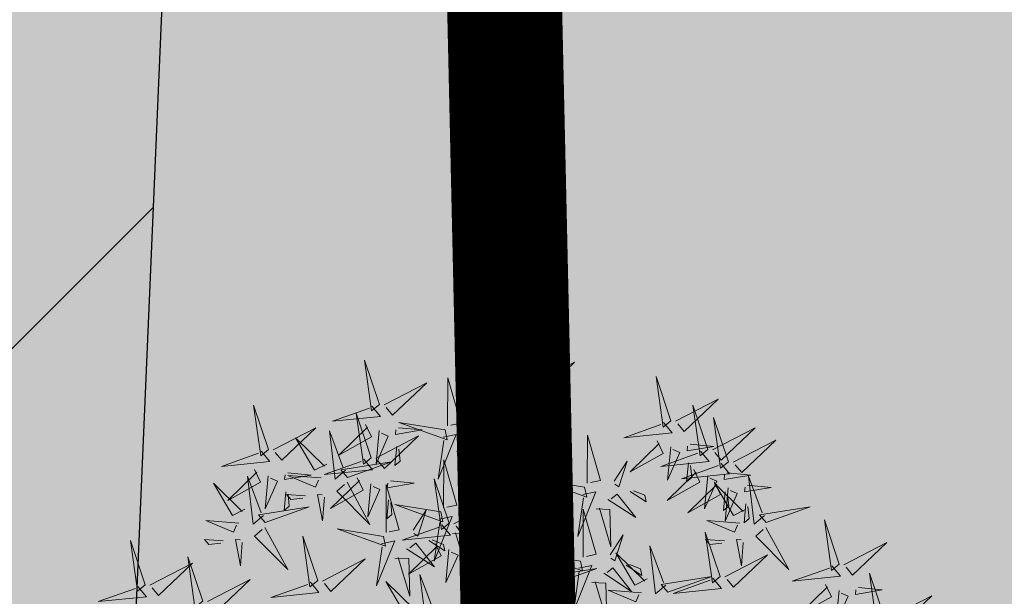
# Model space of a CAD drawing. Units: metres. Extents: x -6 to 546227, y 0 to 6585785.
# Drawn here: x 545052 to 545055, y 6584661 to 6584663 of the extents above; entities that cross this region are included whole.
import ezdxf

# ---------------------------------------------------------------- set-up
doc = ezdxf.new("R2010")
doc.units = ezdxf.units.M
doc.header["$LTSCALE"] = 0.5
doc.linetypes.add('vana teeprojekt$0$CENTER', pattern=[2, 1.25, -0.25, 0.25, -0.25])
for name, color, linetype in [('+PUUD', 86, 'Continuous'), ('OPT-hoonest_õigus', 7, 'Continuous'), ('opt-kaitsevöönd', 7, 'Continuous'), ('Planeeritav haljastus', 7, 'Continuous')]:
    doc.layers.add(name, color=color, linetype=linetype)
doc.layers.add('OPT-halj-muru', color=61, linetype='Continuous', lineweight=25)

# ---------------------------------------------------------------- blocks, each defined once
blk = doc.blocks.new('dsfsdf')
at = {"layer": '+PUUD', "lineweight": 13}
for points in [[(545104.9069, 6584747.1163), (545104.8576, 6584747.2639), (545104.8811, 6584747.095), (545104.9069, 6584747.1163)], [(545104.4155, 6584747.0481), (545104.3661, 6584747.1957), (545104.3896, 6584747.0268), (545104.4155, 6584747.0481)], [(545104.9227, 6584747.1148), (545105.0646, 6584747.1883), (545104.9511, 6584747.0803), (545104.9298, 6584747.1061)], [(545104.6425, 6584746.9765), (545104.6432, 6584747.1364), (545104.6863, 6584746.9857), (545104.6535, 6584746.9788)], [(545105.3848, 6584746.9936), (545105.3354, 6584747.1412), (545105.359, 6584746.9723), (545105.3848, 6584746.9936)], [(545104.4312, 6584747.0466), (545104.5731, 6584747.1201), (545104.4596, 6584747.0121), (545104.4383, 6584747.038)], [(545104.8826, 6584747.1107), (545104.9111, 6584747.0762), (545104.7508, 6584747.06), (545104.874, 6584747.1036)], [(545105.4005, 6584746.992), (545105.5424, 6584747.0656), (545105.429, 6584746.9575), (545105.4076, 6584746.9834)], [(545104.3911, 6584747.0425), (545104.4196, 6584747.008), (545104.2593, 6584746.9918), (545104.3825, 6584747.0354)], [(545104.7323, 6584746.984), (545104.7755, 6584747.0501), (545104.7479, 6584746.9645), (545104.7346, 6584746.9731)], [(545104.8609, 6584747.0493), (545104.8807, 6584747.0077), (545104.7718, 6584746.9469), (545104.868, 6584747.0407)], [(545104.9065, 6584747.029), (545104.896, 6584746.919), (545104.9365, 6584747.0103), (545104.9137, 6584747.0204)], [(545104.9709, 6584747.0387), (545105.0496, 6584747.0311), (545104.9608, 6584747.0158), (545104.9623, 6584747.0316)], [(545105.5077, 6584746.8981), (545105.4583, 6584747.0457), (545105.4818, 6584746.8768), (545105.5077, 6584746.8981)], [(545104.3881, 6584746.8708), (545104.3388, 6584747.0184), (545104.3623, 6584746.8495), (545104.3881, 6584746.8708)], [(545105.5759, 6584746.8572), (545105.5266, 6584747.0048), (545105.5501, 6584746.8359), (545105.5759, 6584746.8572)], [(545104.0626, 6584746.8966), (545104.2045, 6584746.9701), (545104.091, 6584746.8621), (545104.0697, 6584746.888)], [(545104.3694, 6584746.9811), (545104.3892, 6584746.9396), (545104.2803, 6584746.8787), (545104.3765, 6584746.9725)], [(545104.4151, 6584746.9609), (545104.4045, 6584746.8508), (545104.445, 6584746.9421), (545104.4222, 6584746.9522)], [(545104.4794, 6584746.9705), (545104.5581, 6584746.9629), (545104.4693, 6584746.9477), (545104.4708, 6584746.9634)], [(545104.6339, 6584746.9633), (545104.4802, 6584746.988), (545104.6408, 6584746.9305), (545104.6339, 6584746.9633)], [(545104.9649, 6584746.9758), (545104.9589, 6584746.9129), (545104.9761, 6584746.9271), (545104.972, 6584746.9671)], [(545105.3605, 6584746.988), (545105.3889, 6584746.9535), (545105.2287, 6584746.9373), (545105.3518, 6584746.9809)], [(545105.5234, 6584746.8966), (545105.6653, 6584746.9701), (545105.5518, 6584746.8621), (545105.5305, 6584746.888)], [(545104.2413, 6584746.8494), (545104.2001, 6584746.8287), (545104.137, 6584746.9364), (545104.2328, 6584746.8421)], [(545104.3031, 6584746.8289), (545104.2692, 6584746.7998), (545104.2497, 6584746.9596), (545104.2958, 6584746.8374)], [(545104.4039, 6584746.8693), (545104.5458, 6584746.9429), (545104.4323, 6584746.8348), (545104.411, 6584746.8607)], [(545104.6276, 6584746.9392), (545104.6713, 6584746.9484), (545104.6114, 6584746.7989), (545104.6298, 6584746.9282)], [(545104.711, 6584746.9225), (545104.8036, 6584746.8621), (545104.7415, 6584746.9403), (545104.7219, 6584746.9248)], [(545104.7853, 6584746.9495), (545104.8382, 6584746.915), (545104.8336, 6584746.9369), (545104.7962, 6584746.9518)], [(545105.1067, 6584746.7856), (545105.1074, 6584746.9455), (545105.1505, 6584746.7948), (545105.1177, 6584746.7879)], [(545105.5917, 6584746.8557), (545105.7336, 6584746.9292), (545105.6201, 6584746.8212), (545105.5988, 6584746.8471)], [(545104.4734, 6584746.9076), (545104.4674, 6584746.8447), (545104.4847, 6584746.8589), (545104.4805, 6584746.899)], [(545105.3387, 6584746.9266), (545105.3586, 6584746.885), (545105.2496, 6584746.8241), (545105.3458, 6584746.918)], [(545105.3844, 6584746.9063), (545105.3739, 6584746.7962), (545105.4143, 6584746.8875), (545105.3915, 6584746.8977)], [(545105.4488, 6584746.9159), (545105.5274, 6584746.9083), (545105.4387, 6584746.8931), (545105.4402, 6584746.9088)], [(545104.3638, 6584746.8653), (545104.3923, 6584746.8308), (545104.232, 6584746.8145), (545104.3552, 6584746.8582)], [(545104.6289, 6584746.7038), (545104.6295, 6584746.8637), (545104.6726, 6584746.713), (545104.6398, 6584746.7061)], [(545104.6718, 6584746.8914), (545104.7179, 6584746.8897), (545104.7213, 6584746.765), (545104.6828, 6584746.8937)], [(545105.4833, 6584746.8925), (545105.5118, 6584746.858), (545105.3515, 6584746.8418), (545105.4747, 6584746.8854)], [(545104.0008, 6584746.8312), (545104.0206, 6584746.7896), (545103.9116, 6584746.7287), (545104.0079, 6584746.8225)], [(545104.3092, 6584746.8047), (545104.4558, 6584746.8571), (545104.2874, 6584746.8301), (545104.3092, 6584746.8047)], [(545105.1965, 6584746.7931), (545105.2397, 6584746.8592), (545105.2121, 6584746.7736), (545105.1988, 6584746.7822)], [(545105.4616, 6584746.8312), (545105.4814, 6584746.7896), (545105.3725, 6584746.7287), (545105.4687, 6584746.8225)], [(545105.5516, 6584746.8516), (545105.58, 6584746.8171), (545105.4198, 6584746.8009), (545105.543, 6584746.8445)], [(545105.4428, 6584746.8531), (545105.4368, 6584746.7902), (545105.454, 6584746.8044), (545105.4499, 6584746.8444)], [(545104.0301, 6584746.6789), (545103.9962, 6584746.6498), (545103.9767, 6584746.8096), (545104.0228, 6584746.6874)], [(545104.0464, 6584746.8109), (545104.0359, 6584746.7008), (545104.0764, 6584746.7921), (545104.0535, 6584746.8022)], [(545104.1108, 6584746.8205), (545104.1894, 6584746.8129), (545104.1007, 6584746.7977), (545104.1022, 6584746.8134)], [(545104.2219, 6584746.8033), (545104.1117, 6584746.8116), (545104.2038, 6584746.773), (545104.2135, 6584746.796)], [(545104.3421, 6584746.8039), (545104.3619, 6584746.7623), (545104.2529, 6584746.7014), (545104.3492, 6584746.7953)], [(545104.6475, 6584746.6527), (545104.5982, 6584746.8003), (545104.6217, 6584746.6314), (545104.6475, 6584746.6527)], [(545105.0981, 6584746.7724), (545104.9444, 6584746.7971), (545105.105, 6584746.7396), (545105.0981, 6584746.7724)], [(545105.5073, 6584746.8109), (545105.4967, 6584746.7008), (545105.5372, 6584746.7921), (545105.5144, 6584746.8022)], [(545105.5717, 6584746.8205), (545105.6503, 6584746.8129), (545105.5615, 6584746.7977), (545105.563, 6584746.8134)], [(545105.6957, 6584746.6789), (545105.6618, 6584746.6498), (545105.6423, 6584746.8096), (545105.6884, 6584746.6874)], [(545104.308, 6584746.7889), (545104.3844, 6584746.6486), (545104.2741, 6584746.7598), (545104.2995, 6584746.7817)], [(545104.3877, 6584746.7836), (545104.3772, 6584746.6735), (545104.4177, 6584746.7648), (545104.3949, 6584746.775)], [(545104.4377, 6584746.622), (545104.4384, 6584746.7818), (545104.4815, 6584746.6312), (545104.4487, 6584746.6243)], [(545104.4521, 6584746.7932), (545104.5308, 6584746.7856), (545104.442, 6584746.7704), (545104.4435, 6584746.7861)], [(545104.7187, 6584746.7113), (545104.7619, 6584746.7774), (545104.7342, 6584746.6917), (545104.721, 6584746.7004)], [(545105.5299, 6584746.7902), (545105.5497, 6584746.7486), (545105.4407, 6584746.6878), (545105.537, 6584746.7816)], [(545105.6339, 6584746.6994), (545105.5927, 6584746.6787), (545105.5296, 6584746.7864), (545105.6254, 6584746.6921)], [(545105.5755, 6584746.77), (545105.565, 6584746.6599), (545105.6055, 6584746.7512), (545105.5826, 6584746.7613)], [(545105.6399, 6584746.7796), (545105.7185, 6584746.772), (545105.6298, 6584746.7568), (545105.6313, 6584746.7725)], [(545104.1048, 6584746.7576), (545104.0988, 6584746.6947), (545104.116, 6584746.7089), (545104.1119, 6584746.749)], [(545104.1699, 6584746.7439), (545104.1069, 6584746.7486), (545104.1214, 6584746.7317), (545104.1614, 6584746.7366)], [(545104.2329, 6584746.7391), (545104.2269, 6584746.6604), (545104.2099, 6584746.7488), (545104.2256, 6584746.7476)], [(545105.0917, 6584746.7483), (545105.1355, 6584746.7575), (545105.0756, 6584746.608), (545105.094, 6584746.7373)], [(545105.1752, 6584746.7316), (545105.2678, 6584746.6712), (545105.2057, 6584746.7494), (545105.1861, 6584746.7339)], [(545105.2495, 6584746.7586), (545105.3024, 6584746.7241), (545105.2978, 6584746.746), (545105.2604, 6584746.7609)], [(545105.5656, 6584746.7576), (545105.5596, 6584746.6947), (545105.5769, 6584746.7089), (545105.5728, 6584746.749)], [(545104.4461, 6584746.7303), (545104.4401, 6584746.6674), (545104.4573, 6584746.6816), (545104.4532, 6584746.7217)], [(545104.6202, 6584746.6906), (545104.4666, 6584746.7153), (545104.6271, 6584746.6578), (545104.6202, 6584746.6906)], [(545104.6633, 6584746.6511), (545104.8052, 6584746.7247), (545104.6917, 6584746.6166), (545104.6704, 6584746.6425)], [(545105.0931, 6584746.5402), (545105.0937, 6584746.7), (545105.1368, 6584746.5494), (545105.104, 6584746.5425)], [(545105.136, 6584746.7005), (545105.1821, 6584746.6988), (545105.1855, 6584746.5741), (545105.147, 6584746.7028)], [(545105.6339, 6584746.7167), (545105.6279, 6584746.6538), (545105.6451, 6584746.668), (545105.641, 6584746.7081)], [(545105.7018, 6584746.6547), (545105.8483, 6584746.7071), (545105.6799, 6584746.6801), (545105.7018, 6584746.6547)], [(545104.5275, 6584746.6295), (545104.5707, 6584746.6956), (545104.5431, 6584746.6099), (545104.5298, 6584746.6186)], [(545104.6139, 6584746.6664), (545104.6576, 6584746.6756), (545104.5977, 6584746.5262), (545104.6162, 6584746.6555)], [(545104.6974, 6584746.6498), (545104.79, 6584746.5894), (545104.7279, 6584746.6676), (545104.7083, 6584746.6521)], [(545104.7716, 6584746.6768), (545104.8246, 6584746.6423), (545104.82, 6584746.6641), (545104.7826, 6584746.6791)], [(545103.9489, 6584746.6533), (545103.8386, 6584746.6616), (545103.9307, 6584746.623), (545103.9404, 6584746.646)], [(545104.0349, 6584746.6389), (545104.1114, 6584746.4986), (545104.001, 6584746.6098), (545104.0265, 6584746.6317)], [(545104.4291, 6584746.6088), (545104.2754, 6584746.6335), (545104.436, 6584746.576), (545104.4291, 6584746.6088)], [(545104.6232, 6584746.6471), (545104.6517, 6584746.6126), (545104.4914, 6584746.5964), (545104.6146, 6584746.64)], [(545105.6145, 6584746.6533), (545105.5043, 6584746.6616), (545105.5964, 6584746.623), (545105.606, 6584746.646)], [(545105.7006, 6584746.6389), (545105.777, 6584746.4986), (545105.6667, 6584746.6098), (545105.6921, 6584746.6317)], [(545105.9446, 6584746.5163), (545105.8952, 6584746.6639), (545105.9187, 6584746.495), (545105.9446, 6584746.5163)], [(545104.2107, 6584746.4618), (545104.1613, 6584746.6094), (545104.1848, 6584746.4405), (545104.2107, 6584746.4618)], [(545104.6582, 6584746.6187), (545104.7042, 6584746.617), (545104.7076, 6584746.4922), (545104.6691, 6584746.621)], [(545104.9857, 6584746.4744), (545104.9518, 6584746.4452), (545104.9323, 6584746.6051), (545104.9785, 6584746.4828)], [(545105.1829, 6584746.5477), (545105.2261, 6584746.6138), (545105.1984, 6584746.5281), (545105.1852, 6584746.5367)], [(545105.5486, 6584746.4754), (545105.4993, 6584746.623), (545105.5228, 6584746.4541), (545105.5486, 6584746.4754)], [(545103.9598, 6584746.5891), (545103.9538, 6584746.5104), (545103.9368, 6584746.5988), (545103.9526, 6584746.5976)], [(545104.4228, 6584746.5846), (545104.4665, 6584746.5938), (545104.4066, 6584746.4443), (545104.4251, 6584746.5737)], [(545104.5062, 6584746.568), (545104.5989, 6584746.5076), (545104.5367, 6584746.5858), (545104.5172, 6584746.5703)], [(545104.6015, 6584746.5857), (545104.6213, 6584746.5441), (545104.5124, 6584746.4832), (545104.6086, 6584746.5771)], [(545104.5805, 6584746.595), (545104.6334, 6584746.5605), (545104.6288, 6584746.5823), (545104.5914, 6584746.5973)], [(545104.7115, 6584746.5751), (545104.7902, 6584746.5674), (545104.7014, 6584746.5522), (545104.7029, 6584746.568)], [(545104.9239, 6584746.4949), (545104.8828, 6584746.4742), (545104.8197, 6584746.5819), (545104.9155, 6584746.4876)], [(545105.368, 6584746.4471), (545105.3341, 6584746.418), (545105.3146, 6584746.5778), (545105.3607, 6584746.4556)], [(545105.5625, 6584746.5939), (545105.4995, 6584746.5986), (545105.514, 6584746.5817), (545105.554, 6584746.5866)], [(545105.6255, 6584746.5891), (545105.6195, 6584746.5104), (545105.6024, 6584746.5988), (545105.6182, 6584746.5976)], [(545105.9603, 6584746.5148), (545106.1022, 6584746.5883), (545105.9887, 6584746.4803), (545105.9674, 6584746.5062)], [(545104.4671, 6584746.5369), (545104.5131, 6584746.5352), (545104.5165, 6584746.4104), (545104.478, 6584746.5392)], [(545104.6471, 6584746.5654), (545104.6366, 6584746.4553), (545104.6771, 6584746.5466), (545104.6543, 6584746.5568)], [(545105.0844, 6584746.527), (545104.9308, 6584746.5517), (545105.0913, 6584746.4942), (545105.0844, 6584746.527)], [(545105.3062, 6584746.4676), (545105.265, 6584746.4469), (545105.202, 6584746.5546), (545105.2977, 6584746.4603)], [(545105.5643, 6584746.4739), (545105.7063, 6584746.5474), (545105.5928, 6584746.4394), (545105.5715, 6584746.4653)], [(545104.2264, 6584746.4602), (545104.3683, 6584746.5338), (545104.2548, 6584746.4257), (545104.2335, 6584746.4516)], [(545104.7055, 6584746.5122), (545104.6995, 6584746.4493), (545104.7167, 6584746.4635), (545104.7126, 6584746.5035)], [(545104.9918, 6584746.4502), (545105.1384, 6584746.5025), (545104.97, 6584746.4756), (545104.9918, 6584746.4502)], [(545105.0781, 6584746.5028), (545105.1218, 6584746.512), (545105.0619, 6584746.3625), (545105.0804, 6584746.4919)], [(545105.1615, 6584746.4861), (545105.2542, 6584746.4258), (545105.1921, 6584746.504), (545105.1725, 6584746.4884)], [(545105.2358, 6584746.5132), (545105.2887, 6584746.4787), (545105.2842, 6584746.5005), (545105.2467, 6584746.5155)], [(545105.9202, 6584746.5107), (545105.9487, 6584746.4762), (545105.7884, 6584746.46), (545105.9116, 6584746.5036)], [(545104.6035, 6584746.3517), (545104.5696, 6584746.3225), (545104.5501, 6584746.4824), (545104.5962, 6584746.3601)], [(545105.3741, 6584746.4229), (545105.5207, 6584746.4753), (545105.3523, 6584746.4483), (545105.3741, 6584746.4229)], [(545105.5243, 6584746.4698), (545105.5527, 6584746.4353), (545105.3925, 6584746.4191), (545105.5157, 6584746.4627)], [(545106.0947, 6584746.339), (545106.0454, 6584746.4866), (545106.0689, 6584746.3177), (545106.0947, 6584746.339)], [(545103.8441, 6584746.3921), (545103.986, 6584746.4656), (545103.8726, 6584746.3576), (545103.8512, 6584746.3834)], [(545104.1863, 6584746.4562), (545104.2148, 6584746.4217), (545104.0545, 6584746.4055), (545104.1777, 6584746.4491)], [(545104.5417, 6584746.3721), (545104.5005, 6584746.3515), (545104.4374, 6584746.4592), (545104.5332, 6584746.3648)], [(545104.9046, 6584746.4488), (545104.7943, 6584746.4571), (545104.8864, 6584746.4185), (545104.8961, 6584746.4415)], [(545105.1224, 6584746.4551), (545105.1684, 6584746.4534), (545105.1718, 6584746.3286), (545105.1333, 6584746.4574)], [(545105.8985, 6584746.4493), (545105.9183, 6584746.4078), (545105.8094, 6584746.3469), (545105.9056, 6584746.4407)], [(545106.0085, 6584746.4387), (545106.0872, 6584746.4311), (545105.9984, 6584746.4159), (545105.9999, 6584746.4316)], [(545104.9906, 6584746.4344), (545105.067, 6584746.294), (545104.9567, 6584746.4053), (545104.9821, 6584746.4271)], [(545105.2869, 6584746.4215), (545105.1766, 6584746.4298), (545105.2687, 6584746.3912), (545105.2784, 6584746.4142)], [(545105.9442, 6584746.4291), (545105.9336, 6584746.319), (545105.9741, 6584746.4103), (545105.9513, 6584746.4204)], [(545106.1105, 6584746.3375), (545106.2524, 6584746.4111), (545106.1389, 6584746.303), (545106.1176, 6584746.3289)]]:
    blk.add_lwpolyline(points, dxfattribs=at)
at = {"layer": '+PUUD', "color": 78, "lineweight": 13}
for points in [[(545104.0468, 6584746.8981), (545103.9975, 6584747.0457), (545104.021, 6584746.8768), (545104.0468, 6584746.8981)], [(545104.0225, 6584746.8925), (545104.0509, 6584746.858), (545103.8907, 6584746.8418), (545104.0139, 6584746.8854)], [(545103.9682, 6584746.6994), (545103.9271, 6584746.6787), (545103.864, 6584746.7864), (545103.9598, 6584746.6921)], [(545104.0361, 6584746.6547), (545104.1827, 6584746.7071), (545104.0143, 6584746.6801), (545104.0361, 6584746.6547)], [(545103.6372, 6584746.4481), (545103.5879, 6584746.5957), (545103.6114, 6584746.4268), (545103.6372, 6584746.4481)], [(545103.8968, 6584746.5939), (545103.8338, 6584746.5986), (545103.8484, 6584746.5817), (545103.8884, 6584746.5866)], [(545103.8284, 6584746.3936), (545103.779, 6584746.5412), (545103.8025, 6584746.3723), (545103.8284, 6584746.3936)], [(545103.653, 6584746.4466), (545103.7949, 6584746.5202), (545103.6814, 6584746.4121), (545103.6601, 6584746.438)], [(545103.6129, 6584746.4425), (545103.6414, 6584746.4081), (545103.4811, 6584746.3918), (545103.6043, 6584746.4354)]]:
    blk.add_lwpolyline(points, dxfattribs=at)

msp = doc.modelspace()

# ---------------------------------------------------------------- hatches: boundary and pattern name
at = {"layer": 'OPT-halj-muru', "lineweight": 0, "true_color": 0xafd9aa}
h = msp.add_hatch(color=9, dxfattribs=at)
h.dxf.hatch_style = 1
h.paths.add_polyline_path([(545050.4, 6584569.7396), (545073.3188, 6584572.8166), (545072.6095, 6584614.5155), (545072.4143, 6584657.6189), (545072.3566, 6584684.785), (545050.8827, 6584684.427), (545052.0246, 6584631.4227), (545051.8843, 6584623.094)])
at = {"layer": 'opt-kaitsevöönd'}
h = msp.add_hatch(dxfattribs=at)
h.set_pattern_fill('ANSI31', color=35, scale=0.5)
h.paths.add_polyline_path([(545043.7119, 6584546.2108), (545044.2353, 6584564.0629), (545044.6165, 6584571.9515), (545044.794, 6584575.3727), (545044.9888, 6584595.1414), (545045.9628, 6584618.0581), (545046.0191, 6584648.8201), (545045.7241, 6584666.9722), (545044.9999, 6584687.1468), (545044.77, 6584694.95), (545042.1585, 6584708.7932), (545039.9155, 6584720.6654), (545037.2568, 6584728.5984), (545034.9444, 6584734.4845), (545031.4176, 6584743.6873), (545028.7337, 6584750.1568), (545026.3598, 6584754.8979), (545026.1565, 6584756.7774), (545026.4205, 6584757.1195), (545025.4018, 6584759.6481), (545027.257, 6584760.3954), (545028.9479, 6584757.1142), (545028.8083, 6584755.1963), (545030.4188, 6584751.3141), (545033.3657, 6584745.6312), (545036.8907, 6584735.4463), (545038.0101, 6584733.4309), (545039.8166, 6584728.9056), (545044.1601, 6584720.6184), (545046.1207, 6584715.8577), (545048.0813, 6584711.097), (545049.8817, 6584705.9242), (545051.166, 6584691.1697), (545051.2337, 6584688.3059), (545051.7379, 6584676.429), (545051.9544, 6584676.2), (545052.2235, 6584665.1167), (545051.8683, 6584656.8216), (545051.8103, 6584655.4676), (545051.9288, 6584646.9525), (545052.7613, 6584646.0037), (545052.7445, 6584645.9512), (545052.0487, 6584643.7845), (545051.8686, 6584617.9127), (545052.3236, 6584615.5617), (545051.8837, 6584614.8143), (545051.6808, 6584610.1206), (545050.987, 6584607.4434), (545051.4407, 6584601.0258), (545051.196, 6584587.0846), (545051.7425, 6584585.7899), (545051.1565, 6584584.0237), (545050.9431, 6584580.0088), (545050.7297, 6584575.9939), (545050.6536, 6584570.1426), (545050.5775, 6584564.2913), (545050.1591, 6584558.6722), (545050.8175, 6584555.6634), (545050.2777, 6584554.4056), (545049.8768, 6584545.1608), (545047.8792, 6584545.2572), (545048.3489, 6584554.9825), (545048.7265, 6584555.8626), (545048.1429, 6584558.5298), (545048.674, 6584565.6614), (545048.7303, 6584576.0601), (545049.1735, 6584584.3983), (545049.5835, 6584585.6341), (545049.1625, 6584586.4745), (545049.4393, 6584600.9742), (545048.969, 6584607.6286), (545049.7759, 6584610.7427), (545049.9746, 6584615.3274), (545050.2164, 6584615.9243), (545049.8229, 6584617.9569), (545050.0513, 6584644.1055), (545050.5107, 6584645.5363), (545049.9392, 6584646.1875), (545049.8097, 6584655.4964), (545050.2225, 6584665.1353), (545049.9736, 6584675.384), (545049.7761, 6584675.593), (545049.168, 6584691.0583), (545047.9103, 6584705.5038), (545046.2107, 6584710.387), (545041.9923, 6584720.4463), (545044.1242, 6584709.1624), (545046.6784, 6584695.4787), (545047.597, 6584669.4935), (545048.0191, 6584648.8411), (545047.9626, 6584618.0138), (545046.9885, 6584595.0886), (545046.7934, 6584575.3115), (545045.7114, 6584546.1647)])

# ---------------------------------------------------------------- linework, layer by layer
at = {"layer": 'OPT-hoonest_õigus', "color": 91, "linetype": 'vana teeprojekt$0$CENTER', "ltscale": 3, "const_width": 0.4}
msp.add_lwpolyline([(545053.8241, 6584642.0385), (545068.4842, 6584642.1686), (545068.3718, 6584677.6267), (545053.0289, 6584677.6626), (545053.8241, 6584642.0385)], dxfattribs=at)
at = {"layer": 'opt-kaitsevöönd', "color": 35}
msp.add_lwpolyline([(545051.9544, 6584676.2), (545052.2235, 6584665.1167), (545051.8683, 6584656.8216), (545051.8103, 6584655.4676), (545051.9288, 6584646.9525), (545052.7613, 6584646.0037), (545052.7445, 6584645.9512), (545052.0487, 6584643.7845), (545051.8686, 6584617.9127), (545052.3236, 6584615.5617), (545051.8837, 6584614.8143), (545051.6808, 6584610.1206)], dxfattribs=at)

# ---------------------------------------------------------------- block references
at = {"layer": 'Planeeritav haljastus', "lineweight": 9, "xscale": 1.046784427272214, "yscale": 1.046784427272214, "zscale": 1.046784427272214}
msp.add_blockref('dsfsdf', (-25553.9034, -308148.5927), dxfattribs=at)

doc.saveas('drawing.dxf')
